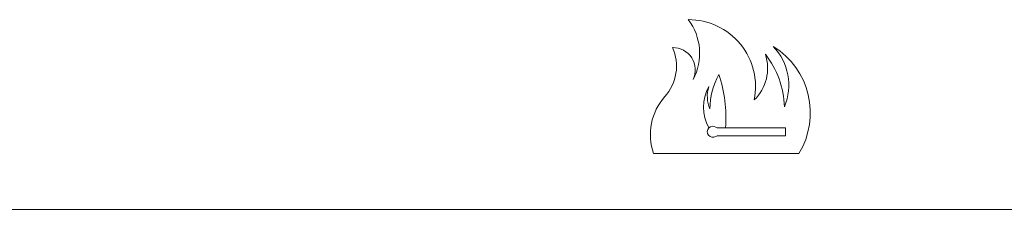
# Model space of a CAD drawing. Extents: x 654 to 3669, y 72 to 2605.
# Drawn here: x 2757 to 2845, y 1676 to 1693 of the extents above; entities that cross this region are included whole.
import ezdxf

# ---------------------------------------------------------------- set-up
doc = ezdxf.new("R2010")
doc.units = 0
doc.header["$LTSCALE"] = 10
doc.layers.add('Sichtbare Kanten(Brunner)', color=7, linetype='Continuous', lineweight=50)

msp = doc.modelspace()

# ---------------------------------------------------------------- linework, layer by layer
at = {"layer": 'Sichtbare Kanten(Brunner)', "color": 7, "lineweight": 15}
for p, q in [((2818.439, 1683.433), (2818.423, 1683.433)), ((2819.923, 1683.433), (2819.323, 1683.433)), ((2819.923, 1683.433), (2825.296, 1683.433)), ((2825.296, 1683.433), (2825.296, 1682.733)), ((2825.296, 1682.733), (2819.323, 1682.733)), ((2826.496, 1681.133), (2813.496, 1681.133)), ((2731.996, 1676.133), (2979.996, 1676.133))]:
    msp.add_line(p, q, dxfattribs=at)
for centre, radius, start, end in [((2816.617, 1687.133), 6, 348.46267, 90.20275), ((2812.612, 1690.112), 5, 332.05766, 37.17254), ((2811.417, 1688.978), 4.125, 318.27435, 23.64669), ((2815.225, 1688.633), 2, 334.3986, 90.84102), ((2820.519, 1684.776), 7, 328.63394, 58.31238), ((2820.587, 1687.272), 5, 337.18062, 43.80234), ((2819.695, 1688.788), 4, 314.45475, 18.13133), ((2817.199, 1685.098), 8, 1.68275, 38.08758), ((2825.521, 1684.98), 7, 152.31016, 178.74925), ((2807.96, 1684.375), 12, 355.49703, 18.75301), ((2821.969, 1685.283), 4, 152.45145, 207.54855), ((2821.297, 1686.274), 3, 163.36588, 202.35893), ((2818.302, 1682.839), 5.1, 138.27435, 199.53821), ((2818.796, 1683.083), 0.5, 135.573, 301.78833), ((2818.796, 1683.083), 0.5, 58.21167, 135.573), ((2819.323, 1683.933), 0.5, 238.21167, 270), ((2819.323, 1682.233), 0.5, 90, 121.78833)]:
    msp.add_arc(centre, radius, start, end, dxfattribs=at)

doc.saveas('drawing.dxf')
